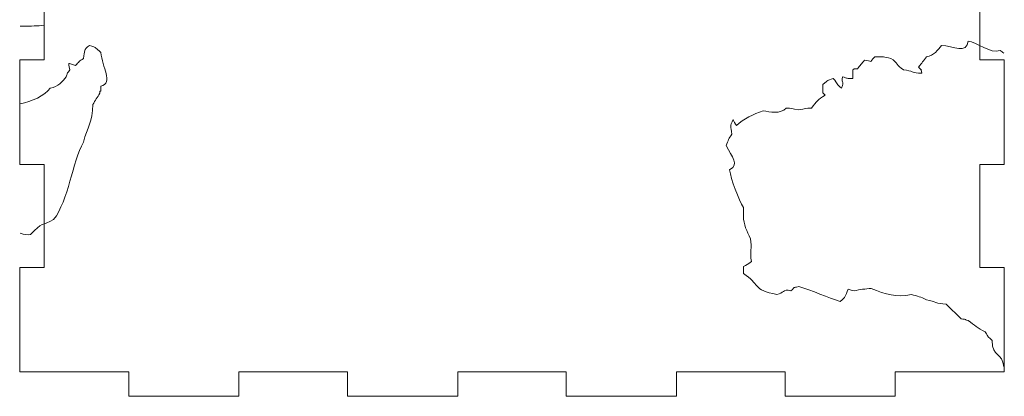
# Model space of a CAD drawing. Units: millimetres. Extents: x -253 to 253, y -193 to 193.
# Drawn here: x 133 to 253, y -68 to -22 of the extents above; entities that cross this region are included whole.
import ezdxf

# ---------------------------------------------------------------- set-up
doc = ezdxf.new("R2010")
doc.units = ezdxf.units.MM
doc.header["$MEASUREMENT"] = 0
doc.layers.add('layer 1', color=7, linetype='Continuous')

msp = doc.modelspace()

# ---------------------------------------------------------------- linework, layer by layer
at = {"layer": 'layer 1', "color": 250, "lineweight": 20}
msp.add_open_spline([(249.8074, 51.5827), (249.8074, 51.5827), (252.6138, 51.5827), (252.6138, 51.5827), (252.6138, 51.5827), (252.6138, 51.5827), (252.6138, 35.966), (252.6138, 35.966), (252.6138, 35.966), (252.6138, 35.966), (249.6138, 35.966), (249.6138, 35.966), (249.6138, 35.966), (249.6138, 35.966), (249.6138, 23.3994), (249.6138, 23.3994), (249.6138, 23.3994), (249.6138, 23.3994), (252.6138, 23.3994), (252.6138, 23.3994), (252.6138, 23.3994), (252.6138, 23.3994), (252.6138, 10.6327), (252.6138, 10.6327), (252.6138, 10.6327), (252.6138, 10.6327), (249.6138, 10.6327), (249.6138, 10.6327), (249.6138, 10.6327), (249.6138, 10.6327), (249.6138, -1.934), (249.6138, -1.934), (249.6138, -1.934), (249.6138, -1.934), (252.6138, -1.934), (252.6138, -1.934), (252.6138, -1.934), (252.6138, -1.934), (252.6138, -14.7006), (252.6138, -14.7006), (252.6138, -14.7006), (252.6138, -14.7006), (249.6138, -14.7006), (249.6138, -14.7006), (249.6138, -14.7006), (249.6138, -14.7006), (249.6138, -27.2673), (249.6138, -27.2673), (249.6138, -27.2673), (249.6138, -27.2673), (252.6138, -27.2673), (252.6138, -27.2673), (252.6138, -27.2673), (252.6138, -27.2673), (252.6138, -40.034), (252.6138, -40.034), (252.6138, -40.034), (252.6138, -40.034), (249.6138, -40.034), (249.6138, -40.034), (249.6138, -40.034), (249.6138, -40.034), (249.6138, -52.6006), (249.6138, -52.6006), (249.6138, -52.6006), (249.6138, -52.6006), (252.6138, -52.6006), (252.6138, -52.6006), (252.6138, -52.6006), (252.6138, -52.6006), (252.6138, -65.3173), (252.6138, -65.3173), (252.6138, -65.3173), (252.6138, -65.3173), (239.3305, -65.3173), (239.3305, -65.3173), (239.3305, -65.3173), (239.3305, -65.3173), (239.3305, -68.3173), (239.3305, -68.3173), (239.3305, -68.3173), (239.3305, -68.3173), (225.8971, -68.3173), (225.8971, -68.3173), (225.8971, -68.3173), (225.8971, -68.3173), (225.8971, -65.3173), (225.8971, -65.3173), (225.8971, -65.3173), (225.8971, -65.3173), (212.6638, -65.3173), (212.6638, -65.3173), (212.6638, -65.3173), (212.6638, -65.3173), (212.6638, -68.3173), (212.6638, -68.3173), (212.6638, -68.3173), (212.6638, -68.3173), (199.2305, -68.3173), (199.2305, -68.3173), (199.2305, -68.3173), (199.2305, -68.3173), (199.2305, -65.3173), (199.2305, -65.3173), (199.2305, -65.3173), (199.2305, -65.3173), (185.9971, -65.3173), (185.9971, -65.3173), (185.9971, -65.3173), (185.9971, -65.3173), (185.9971, -68.3173), (185.9971, -68.3173), (185.9971, -68.3173), (185.9971, -68.3173), (172.5638, -68.3173), (172.5638, -68.3173), (172.5638, -68.3173), (172.5638, -68.3173), (172.5638, -65.3173), (172.5638, -65.3173), (172.5638, -65.3173), (172.5638, -65.3173), (159.3305, -65.3173), (159.3305, -65.3173), (159.3305, -65.3173), (159.3305, -65.3173), (159.3305, -68.3173), (159.3305, -68.3173), (159.3305, -68.3173), (159.3305, -68.3173), (145.8971, -68.3173), (145.8971, -68.3173), (145.8971, -68.3173), (145.8971, -68.3173), (145.8971, -65.3173), (145.8971, -65.3173), (145.8971, -65.3173), (145.8971, -65.3173), (132.6138, -65.3173), (132.6138, -65.3173), (132.6138, -65.3173), (132.6138, -65.3173), (132.6138, -52.6006), (132.6138, -52.6006), (132.6138, -52.6006), (132.6138, -52.6006), (135.6138, -52.6006), (135.6138, -52.6006), (135.6138, -52.6006), (135.6138, -52.6006), (135.6138, -40.034), (135.6138, -40.034), (135.6138, -40.034), (135.6138, -40.034), (132.6138, -40.034), (132.6138, -40.034), (132.6138, -40.034), (132.6138, -40.034), (132.6138, -27.2673), (132.6138, -27.2673), (132.6138, -27.2673), (132.6138, -27.2673), (135.6138, -27.2673), (135.6138, -27.2673), (135.6138, -27.2673), (135.6138, -27.2673), (135.6138, -14.7006), (135.6138, -14.7006), (135.6138, -14.7006), (135.6138, -14.7006), (132.6138, -14.7006), (132.6138, -14.7006), (132.6138, -14.7006), (132.6138, -14.7006), (132.6138, -1.934), (132.6138, -1.934), (132.6138, -1.934), (132.6138, -1.934), (135.6138, -1.934), (135.6138, -1.934), (135.6138, -1.934), (135.6138, -1.934), (135.6138, 10.6327), (135.6138, 10.6327), (135.6138, 10.6327), (135.6138, 10.6327), (132.6138, 10.6327), (132.6138, 10.6327), (132.6138, 10.6327), (132.6138, 10.6327), (132.6138, 23.3994), (132.6138, 23.3994), (132.6138, 23.3994), (132.6138, 23.3994), (135.6138, 23.3994), (135.6138, 23.3994), (135.6138, 23.3994), (135.6138, 23.3994), (135.6138, 35.966), (135.6138, 35.966), (135.6138, 35.966), (135.6138, 35.966), (132.6138, 35.966), (132.6138, 35.966), (132.6138, 35.966), (132.6138, 35.966), (132.6138, 48.6827), (132.6138, 48.6827), (132.6138, 48.6827), (132.6138, 48.6827), (145.8971, 48.6827), (145.8971, 48.6827), (145.8971, 48.6827), (145.8971, 48.6827), (145.8971, 51.6827), (145.8971, 51.6827), (145.8971, 51.6827), (176.6134, 51.6827), (203.118, 51.6827), (231.8535, 51.6827)], degree=3, knots=[0, 0, 0, 0, 0.01785714, 0.01785714, 0.01785714, 0.01785714, 0.03571429, 0.03571429, 0.03571429, 0.03571429, 0.05357143, 0.05357143, 0.05357143, 0.05357143, 0.07142857, 0.07142857, 0.07142857, 0.07142857, 0.08928571, 0.08928571, 0.08928571, 0.08928571, 0.10714286, 0.10714286, 0.10714286, 0.10714286, 0.125, 0.125, 0.125, 0.125, 0.14285714, 0.14285714, 0.14285714, 0.14285714, 0.16071429, 0.16071429, 0.16071429, 0.16071429, 0.17857143, 0.17857143, 0.17857143, 0.17857143, 0.19642857, 0.19642857, 0.19642857, 0.19642857, 0.21428571, 0.21428571, 0.21428571, 0.21428571, 0.23214286, 0.23214286, 0.23214286, 0.23214286, 0.25, 0.25, 0.25, 0.25, 0.26785714, 0.26785714, 0.26785714, 0.26785714, 0.28571429, 0.28571429, 0.28571429, 0.28571429, 0.30357143, 0.30357143, 0.30357143, 0.30357143, 0.32142857, 0.32142857, 0.32142857, 0.32142857, 0.33928571, 0.33928571, 0.33928571, 0.33928571, 0.35714286, 0.35714286, 0.35714286, 0.35714286, 0.375, 0.375, 0.375, 0.375, 0.39285714, 0.39285714, 0.39285714, 0.39285714, 0.41071429, 0.41071429, 0.41071429, 0.41071429, 0.42857143, 0.42857143, 0.42857143, 0.42857143, 0.44642857, 0.44642857, 0.44642857, 0.44642857, 0.46428571, 0.46428571, 0.46428571, 0.46428571, 0.48214286, 0.48214286, 0.48214286, 0.48214286, 0.5, 0.5, 0.5, 0.5, 0.51785714, 0.51785714, 0.51785714, 0.51785714, 0.53571429, 0.53571429, 0.53571429, 0.53571429, 0.55357143, 0.55357143, 0.55357143, 0.55357143, 0.57142857, 0.57142857, 0.57142857, 0.57142857, 0.58928571, 0.58928571, 0.58928571, 0.58928571, 0.60714286, 0.60714286, 0.60714286, 0.60714286, 0.625, 0.625, 0.625, 0.625, 0.64285714, 0.64285714, 0.64285714, 0.64285714, 0.66071429, 0.66071429, 0.66071429, 0.66071429, 0.67857143, 0.67857143, 0.67857143, 0.67857143, 0.69642857, 0.69642857, 0.69642857, 0.69642857, 0.71428571, 0.71428571, 0.71428571, 0.71428571, 0.73214286, 0.73214286, 0.73214286, 0.73214286, 0.75, 0.75, 0.75, 0.75, 0.76785714, 0.76785714, 0.76785714, 0.76785714, 0.78571429, 0.78571429, 0.78571429, 0.78571429, 0.80357143, 0.80357143, 0.80357143, 0.80357143, 0.82142857, 0.82142857, 0.82142857, 0.82142857, 0.83928571, 0.83928571, 0.83928571, 0.83928571, 0.85714286, 0.85714286, 0.85714286, 0.85714286, 0.875, 0.875, 0.875, 0.875, 0.89285714, 0.89285714, 0.89285714, 0.89285714, 0.91071429, 0.91071429, 0.91071429, 0.91071429, 0.92857143, 0.92857143, 0.92857143, 0.92857143, 0.94642857, 0.94642857, 0.94642857, 0.94642857, 0.96428571, 0.96428571, 0.96428571, 0.96428571, 1, 1, 1, 1], dxfattribs=at)
at = {"layer": 'layer 1', "color": 114, "lineweight": 20}
for points, knots in [([(135.6138, -23.0402), (134.7826, -23.1101), (133.9515, -23.151), (133.1049, -23.151), (133.1049, -23.151), (132.9814, -23.151), (132.8404, -23.146), (132.684, -23.1366)], [0, 0, 0, 0, 0.33333333, 0.33333333, 0.33333333, 0.33333333, 1, 1, 1, 1]), ([(248.1927, -24.9577), (249.3155, -25.0639), (250.8593, -26.5518), (252.1225, -26.1267), (252.1225, -26.1267), (252.281, -26.2467), (252.4203, -26.3439), (252.5437, -26.4217)], [0, 0, 0, 0, 0.33333333, 0.33333333, 0.33333333, 0.33333333, 1, 1, 1, 1]), ([(138.2979, -29.3149), (138.5785, -28.571), (138.1576, -29.3149), (138.719, -28.4647), (138.719, -28.4647), (138.5785, -27.402), (138.2979, -27.6145), (139.4207, -27.9333), (139.4207, -27.9333), (139.8418, -27.5082), (139.8418, -27.402), (140.4032, -27.0831), (140.4032, -27.0831), (140.5436, -26.1267), (140.4032, -26.0204), (141.105, -25.489), (141.105, -25.489), (142.0874, -25.8078), (141.8067, -25.8078), (142.5085, -26.3392)], [0, 0, 0, 0, 0.16666667, 0.16666667, 0.16666667, 0.16666667, 0.33333333, 0.33333333, 0.33333333, 0.33333333, 0.5, 0.5, 0.5, 0.5, 0.66666667, 0.66666667, 0.66666667, 0.66666667, 1, 1, 1, 1]), ([(234.1576, -28.4647), (234.5785, -28.2521), (234.0173, -28.3584), (234.719, -28.3584), (234.719, -28.3584), (234.9997, -27.9333), (235.2804, -27.7208), (235.5611, -27.2957), (235.5611, -27.2957), (236.5436, -27.402), (236.1225, -27.7208), (236.8243, -26.8706)], [0, 0, 0, 0, 0.25, 0.25, 0.25, 0.25, 0.5, 0.5, 0.5, 0.5, 1, 1, 1, 1]), ([(243.14, -26.8706), (242.719, -27.402), (242.5787, -27.6145), (242.1576, -28.1459), (242.1576, -28.1459), (242.8593, -28.8898), (242.298, -28.1459), (242.5787, -28.8898), (242.5787, -28.8898), (241.3155, -28.8898), (241.4559, -28.571), (240.333, -28.4647), (240.333, -28.4647), (239.4909, -27.9333), (239.6313, -27.6145), (238.7892, -27.0831), (238.7892, -27.0831), (237.947, -26.8706), (237.8067, -26.8706), (237.105, -26.8706), (237.105, -26.8706), (237.105, -26.8706), (236.8243, -26.8706), (236.8243, -26.8706)], [0, 0, 0, 0, 0.14285714, 0.14285714, 0.14285714, 0.14285714, 0.28571429, 0.28571429, 0.28571429, 0.28571429, 0.42857143, 0.42857143, 0.42857143, 0.42857143, 0.57142857, 0.57142857, 0.57142857, 0.57142857, 0.71428571, 0.71428571, 0.71428571, 0.71428571, 1, 1, 1, 1]), ([(230.5085, -31.1215), (230.5085, -31.1215), (230.5085, -30.2713), (230.5085, -30.2713), (230.5085, -30.2713), (231.2102, -29.6337), (230.9295, -29.8462), (231.7716, -29.5274), (231.7716, -29.5274), (232.333, -30.1651), (232.1927, -30.2713), (232.7541, -30.6964), (232.7541, -30.6964), (233.1752, -29.74), (232.7541, -30.2713), (232.8944, -29.3149), (232.8944, -29.3149), (233.5962, -29.5274), (233.3155, -29.5274), (234.1576, -29.5274), (234.1576, -29.5274), (234.1576, -28.9961), (234.1576, -28.8898), (234.1576, -28.4647)], [0, 0, 0, 0, 0.14285714, 0.14285714, 0.14285714, 0.14285714, 0.28571429, 0.28571429, 0.28571429, 0.28571429, 0.42857143, 0.42857143, 0.42857143, 0.42857143, 0.57142857, 0.57142857, 0.57142857, 0.57142857, 0.71428571, 0.71428571, 0.71428571, 0.71428571, 1, 1, 1, 1]), ([(132.684, -32.6199), (134.079, -32.3667), (135.6575, -31.6341), (136.333, -30.6964), (136.333, -30.6964), (137.3155, -30.5902), (137.8769, -29.8462), (138.2979, -29.3149)], [0, 0, 0, 0, 0.33333333, 0.33333333, 0.33333333, 0.33333333, 1, 1, 1, 1]), ([(142.5085, -30.4839), (142.5085, -31.4403), (142.5085, -30.909), (142.3681, -31.1215), (142.3681, -31.1215), (142.3681, -31.1215), (142.3681, -31.3341), (142.3681, -31.3341)], [0, 0, 0, 0, 0.33333333, 0.33333333, 0.33333333, 0.33333333, 1, 1, 1, 1]), ([(140.4032, -37.2854), (140.8243, -35.4787), (141.5259, -34.8411), (141.5259, -32.7156), (141.5259, -32.7156), (141.8067, -32.1843), (142.0874, -31.8654), (142.3681, -31.3341)], [0, 0, 0, 0, 0.33333333, 0.33333333, 0.33333333, 0.33333333, 1, 1, 1, 1]), ([(227.5611, -33.3533), (228.4032, -33.247), (228.4032, -33.1407), (229.105, -33.1407), (229.105, -33.1407), (229.8067, -32.2905), (229.8067, -32.1843), (230.7892, -31.5466)], [0, 0, 0, 0, 0.33333333, 0.33333333, 0.33333333, 0.33333333, 1, 1, 1, 1]), ([(219.14, -40.6861), (220.4032, -39.9422), (219.4207, -39.1983), (218.719, -37.7105), (218.719, -37.7105), (218.9997, -37.0728), (218.9997, -36.8603), (219.4207, -36.3289), (219.4207, -36.3289), (219.2804, -35.2662), (219.14, -35.4787), (219.5611, -34.5223), (219.5611, -34.5223), (219.5611, -34.6286), (219.8418, -35.1599), (219.9821, -35.2662), (219.9821, -35.2662), (220.8243, -34.416), (222.0874, -33.8846), (223.2102, -33.4595), (223.2102, -33.4595), (224.0523, -33.6721), (225.3155, -33.8846), (226.0173, -33.1407)], [0, 0, 0, 0, 0.14285714, 0.14285714, 0.14285714, 0.14285714, 0.28571429, 0.28571429, 0.28571429, 0.28571429, 0.42857143, 0.42857143, 0.42857143, 0.42857143, 0.57142857, 0.57142857, 0.57142857, 0.57142857, 0.71428571, 0.71428571, 0.71428571, 0.71428571, 1, 1, 1, 1]), ([(132.684, -48.4163), (133.1499, -48.557), (133.6351, -48.6685), (133.947, -48.5504), (133.947, -48.5504), (135.3506, -47.0626), (135.3506, -47.4877), (136.754, -46.7438), (136.754, -46.7438), (138.5785, -44.4057), (138.9997, -39.7297), (140.4032, -37.2854)], [0, 0, 0, 0, 0.25, 0.25, 0.25, 0.25, 0.5, 0.5, 0.5, 0.5, 1, 1, 1, 1]), ([(220.8243, -46.3186), (220.8243, -46.3186), (220.8243, -45.2559), (220.8243, -45.2559), (220.8243, -45.2559), (220.2629, -44.4057), (219.2804, -41.7489), (219.14, -40.6861)], [0, 0, 0, 0, 0.33333333, 0.33333333, 0.33333333, 0.33333333, 1, 1, 1, 1]), ([(252.5436, -64.704), (252.4032, -62.8973), (251.1401, -63.6413), (251.1401, -61.5158), (251.1401, -61.5158), (250.5787, -60.9844), (250.719, -61.197), (250.298, -60.4531), (250.298, -60.4531), (249.3155, -60.028), (249.0348, -59.6029), (248.1927, -59.0715), (248.1927, -59.0715), (247.6312, -58.859), (248.0523, -58.9652), (247.3506, -58.859), (247.3506, -58.859), (247.3506, -58.859), (245.5259, -57.0523), (245.5259, -57.0523), (245.5259, -57.0523), (244.2629, -57.0523), (244.2629, -56.7335), (243.14, -56.5209), (243.14, -56.5209), (242.4383, -56.2021), (242.0172, -56.0958), (241.3155, -55.8833), (241.3155, -55.8833), (239.3506, -56.3084), (238.2278, -55.8833), (236.4032, -55.1394), (236.4032, -55.1394), (235.7015, -55.2457), (234.9997, -55.2457), (234.298, -55.4582), (234.298, -55.4582), (233.8769, -55.3519), (234.0173, -55.3519), (233.5962, -55.2457), (233.5962, -55.2457), (233.1752, -56.0958), (233.3155, -56.2021), (232.6136, -56.7335), (232.6136, -56.7335), (231.2102, -56.3084), (229.105, -55.3519), (227.5611, -54.9268), (227.5611, -54.9268), (226.719, -55.1394), (227.2804, -54.8206), (226.5785, -55.4582), (226.5785, -55.4582), (225.5961, -55.1394), (225.7365, -55.777), (224.8944, -55.8833), (224.8944, -55.8833), (221.9471, -55.3519), (222.7892, -54.608), (220.8243, -53.3327), (220.8243, -53.3327), (220.8243, -53.3327), (220.8243, -52.4825), (220.8243, -52.4825), (220.8243, -52.4825), (221.2453, -52.27), (221.2453, -52.27), (221.8067, -51.8449), (221.8067, -51.8449), (221.5259, -50.7822), (221.9471, -50.1445), (221.6664, -49.0818), (221.6664, -49.0818), (221.2453, -48.1253), (220.8243, -47.3814), (220.8243, -46.3186)], [0, 0, 0, 0, 0.05, 0.05, 0.05, 0.05, 0.1, 0.1, 0.1, 0.1, 0.15, 0.15, 0.15, 0.15, 0.2, 0.2, 0.2, 0.2, 0.25, 0.25, 0.25, 0.25, 0.3, 0.3, 0.3, 0.3, 0.35, 0.35, 0.35, 0.35, 0.4, 0.4, 0.4, 0.4, 0.45, 0.45, 0.45, 0.45, 0.5, 0.5, 0.5, 0.5, 0.55, 0.55, 0.55, 0.55, 0.6, 0.6, 0.6, 0.6, 0.65, 0.65, 0.65, 0.65, 0.7, 0.7, 0.7, 0.7, 0.75, 0.75, 0.75, 0.75, 0.8, 0.8, 0.8, 0.8, 0.85, 0.85, 0.85, 0.85, 0.9, 0.9, 0.9, 0.9, 1, 1, 1, 1])]:
    msp.add_open_spline(points, degree=3, knots=knots, dxfattribs=at)
for points in [[(244.9646, -25.489), (246.3681, -25.5953), (248.0523, -26.5518), (248.1927, -24.9577)], [(142.5085, -30.4839), (144.0523, -30.0588), (142.6488, -28.1459), (142.5085, -26.3392)], [(244.9646, -25.489), (244.5435, -26.0204), (243.9822, -26.7643), (243.14, -26.8706)], [(230.5085, -31.1215), (230.5085, -31.4403), (230.5085, -31.2278), (230.7892, -31.5466)], [(226.0173, -33.1407), (226.719, -33.1407), (226.719, -33.247), (227.5611, -33.3533)]]:
    msp.add_open_spline(points, degree=3, dxfattribs=at)

doc.saveas('drawing.dxf')
